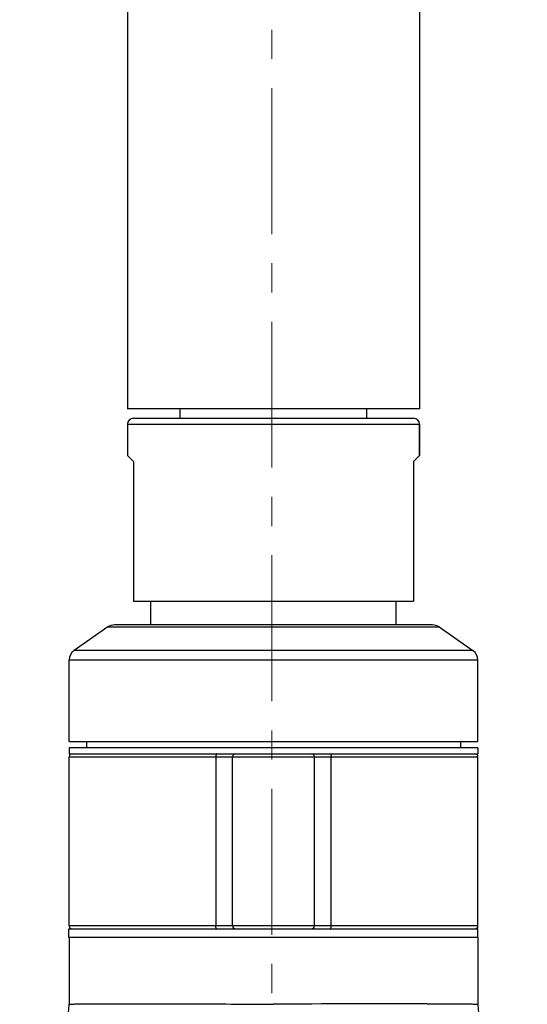
# Model space of a CAD drawing. Units: millimetres. Extents: x 72 to 8980, y -1552 to 626.
# Drawn here: x 7582 to 7626, y -961 to -876 of the extents above; entities that cross this region are included whole.
import ezdxf

# ---------------------------------------------------------------- set-up
doc = ezdxf.new("R2010")
doc.units = ezdxf.units.MM
doc.header["$MEASUREMENT"] = 0
doc.linetypes.add('CENTER', pattern=[2, 1.25, -0.25, 0.25, -0.25])
doc.layers.add('Centerline', color=4, linetype='CENTER', lineweight=15)

msp = doc.modelspace()

# ---------------------------------------------------------------- linework, layer by layer
at = {"color": 7, "linetype": 'Continuous'}
for p, q in [((7591.638, -464.832), (7591.638, -909.562)), ((7616.623, -464.832), (7616.623, -909.562)), ((7616.623, -909.562), (7591.638, -909.562)), ((7596.135, -910.361), (7596.135, -909.562)), ((7612.125, -910.361), (7612.125, -909.562)), ((7592.138, -910.361), (7616.123, -910.361)), ((7591.638, -910.861), (7616.623, -910.861)), ((7591.638, -910.861), (7591.638, -913.559)), ((7616.623, -910.861), (7616.623, -913.559)), ((7616.623, -913.559), (7616.623, -910.861)), ((7592.138, -914.059), (7591.638, -913.559)), ((7616.623, -913.559), (7616.123, -914.059)), ((7592.138, -914.059), (7592.138, -926.052)), ((7616.123, -914.059), (7616.123, -926.052)), ((7616.123, -926.052), (7592.138, -926.052)), ((7593.637, -928.05), (7593.637, -926.052)), ((7614.624, -928.05), (7614.624, -926.052)), ((7589.951, -928.231), (7587.067, -930.251)), ((7589.951, -928.231), (7618.31, -928.231)), ((7617.736, -928.05), (7590.524, -928.05)), ((7618.31, -928.231), (7621.193, -930.251)), ((7621.193, -930.251), (7587.067, -930.251)), ((7621.62, -931.069), (7586.641, -931.069)), ((7586.641, -938.044), (7586.641, -931.069)), ((7621.62, -938.044), (7621.62, -931.069)), ((7586.641, -938.044), (7621.62, -938.044)), ((7588.14, -938.044), (7588.14, -938.594)), ((7620.121, -938.044), (7620.121, -938.594)), ((7621.62, -938.594), (7586.641, -938.594)), ((7586.641, -938.594), (7586.641, -939.094)), ((7586.641, -939.094), (7621.62, -939.094)), ((7621.62, -938.594), (7621.62, -939.094)), ((7586.641, -939.344), (7621.62, -939.344)), ((7586.641, -953.835), (7586.641, -939.344)), ((7599.197, -939.344), (7599.197, -953.835)), ((7600.632, -953.835), (7600.632, -939.344)), ((7607.628, -953.835), (7607.628, -939.344)), ((7609.063, -953.835), (7609.063, -939.344)), ((7621.62, -953.835), (7621.62, -939.344)), ((7586.63, -954.085), (7621.609, -954.085)), ((7586.63, -954.834), (7586.63, -954.085)), ((7621.62, -953.835), (7586.641, -953.835)), ((7621.609, -954.834), (7621.609, -954.085)), ((7621.62, -954.834), (7586.63, -954.834)), ((7586.641, -954.834), (7586.641, -960.543)), ((7621.62, -954.834), (7621.62, -960.543)), ((7590.257, -960.494), (7590.982, -960.493)), ((7617.278, -960.492), (7618.003, -960.493))]:
    msp.add_line(p, q, dxfattribs=at)
for centre, radius, start, end in [((7592.138, -910.861), 0.5, 90, 180), ((7616.123, -910.861), 0.5, 0, 90), ((7590.524, -929.05), 0.999, 90, 125), ((7617.736, -929.05), 0.999, 55, 90), ((7587.64, -931.069), 0.999, 125, 180), ((7620.62, -931.069), 0.999, 0, 55), ((7586.891, -939.344), 0.25, 90, 180), ((7600.882, -939.344), 0.25, 90, 180), ((7607.378, -939.344), 0.25, 0, 90), ((7621.37, -939.344), 0.25, 0, 90), ((7586.891, -953.835), 0.25, 180, 270), ((7600.882, -953.835), 0.25, 180, 270), ((7607.378, -953.835), 0.25, 270, 0), ((7621.37, -953.835), 0.25, 270, 0), ((7581.644, -960.543), 4.997, 278.8696, 0.00071), ((7617.081, -2605.883), 1645.391, 89.993128, 90.450974), ((7626.617, -960.543), 4.997, 179.99929, 261.1304)]:
    msp.add_arc(centre, radius, start, end, dxfattribs=at)
for points, knots in [([(7599.268, -939.094), (7599.257, -939.094), (7599.232, -939.12), (7599.205, -939.203), (7599.197, -939.284), (7599.197, -939.344)], [0, 0, 0, 0, 0.122375, 0.340384, 1, 1, 1, 1]), ([(7608.993, -939.094), (7609.004, -939.094), (7609.029, -939.12), (7609.055, -939.203), (7609.063, -939.284), (7609.063, -939.344)], [0, 0, 0, 0, 0.122375, 0.340384, 1, 1, 1, 1]), ([(7599.268, -954.085), (7599.257, -954.085), (7599.232, -954.059), (7599.205, -953.975), (7599.197, -953.894), (7599.197, -953.835)], [0, 0, 0, 0, 0.122375, 0.340384, 1, 1, 1, 1]), ([(7608.993, -954.085), (7609.004, -954.085), (7609.029, -954.059), (7609.055, -953.975), (7609.063, -953.894), (7609.063, -953.835)], [0, 0, 0, 0, 0.122375, 0.340384, 1, 1, 1, 1]), ([(7586.641, -960.543), (7586.641, -960.538), (7586.671, -960.539), (7586.705, -960.531), (7586.784, -960.529), (7586.884, -960.524), (7587.015, -960.52), (7587.247, -960.514), (7587.607, -960.508), (7588.12, -960.503), (7588.742, -960.499), (7589.466, -960.496), (7589.982, -960.494), (7590.257, -960.494)], [0, 0, 0, 0, 0.004293, 0.016508, 0.036745, 0.064991, 0.101218, 0.145379, 0.257141, 0.399517, 0.571604, 0.772194, 1, 1, 1, 1]), ([(7590.982, -960.493), (7592.959, -960.49), (7597.342, -960.504), (7601.725, -960.523), (7604.13, -960.543)], [0, 0, 0, 0, 0.451083, 1, 1, 1, 1]), ([(7618.003, -960.493), (7618.278, -960.494), (7618.795, -960.495), (7619.519, -960.498), (7620.14, -960.502), (7620.654, -960.508), (7621.014, -960.514), (7621.245, -960.52), (7621.377, -960.524), (7621.477, -960.529), (7621.555, -960.531), (7621.589, -960.539), (7621.62, -960.538), (7621.62, -960.543)], [0, 0, 0, 0, 0.227809, 0.428401, 0.60049, 0.742869, 0.854634, 0.898797, 0.935025, 0.96327, 0.983507, 0.99572, 1, 1, 1, 1])]:
    msp.add_open_spline(points, degree=3, knots=knots, dxfattribs=at)
at = {"layer": 'Centerline', "ltscale": 10}
msp.add_line((7603.994, -1214.587), (7603.994, 158.538), dxfattribs=at)

doc.saveas('drawing.dxf')
